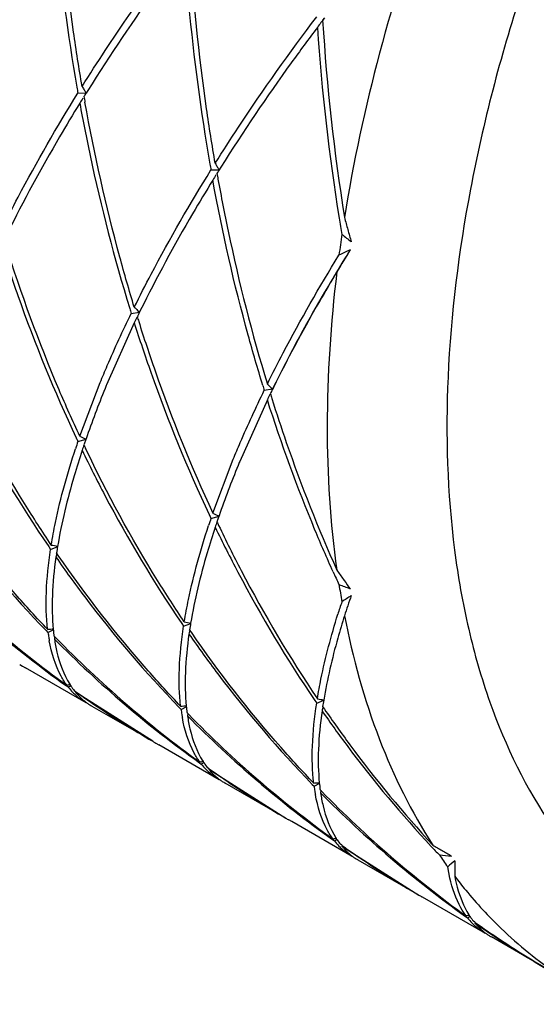
# Model space of a CAD drawing. Units: inches. Extents: x 0.7 to 21.3, y 0.5 to 16.
# Drawn here: x 19.5 to 19.6, y 10.9 to 11.1 of the extents above; entities that cross this region are included whole.
import ezdxf

# ---------------------------------------------------------------- set-up
doc = ezdxf.new("R2010")
doc.units = ezdxf.units.IN
doc.header["$LTSCALE"] = 1.21
doc.header["$MEASUREMENT"] = 0
doc.layers.get('0').update_dxf_attribs({"linetype": 'CONTINUOUS'})
doc.layers.add('AXIS', color=7, linetype='CONTINUOUS')

msp = doc.modelspace()

# ---------------------------------------------------------------- linework, layer by layer
at = {"color": 7, "linetype": 'CONTINUOUS'}
for p, q in [((19.5866769563, 11.1247519899), (19.5862386376, 11.1241753557)), ((19.5316392812, 11.1079116026), (19.5312375272, 11.107270897)), ((19.5293427892, 11.107269097), (19.5312259024, 11.1073109661)), ((19.5602749732, 11.0894107962), (19.5621580863, 11.0894526654)), ((19.5625714072, 11.0900532097), (19.5621696918, 11.0894125653)), ((19.5417426176, 11.0560997617), (19.5436440442, 11.0563939142)), ((19.5438422641, 11.0567394637), (19.5436471414, 11.0563433639)), ((19.5424448166, 11.053871139), (19.5360215387, 11.0395350872)), ((19.5297696337, 11.0275759747), (19.5345112432, 11.0400523022)), ((19.5747792875, 11.0388909708), (19.574581485, 11.0384894558)), ((19.5726748015, 11.038241461), (19.5745762282, 11.0385356134)), ((19.5733770006, 11.0360128382), (19.5669537226, 11.0216767864)), ((19.5299274972, 11.0274961455), (19.5297696337, 11.0275759747)), ((19.5293427892, 11.0263293224), (19.5312259024, 11.0268546116)), ((19.5311725601, 11.0268040628), (19.5310207005, 11.0263637806)), ((19.5312230632, 11.0269497729), (19.5311725601, 11.0268040628)), ((19.5607018177, 11.0097176739), (19.5654433616, 11.0221938425)), ((19.5608596812, 11.0096378447), (19.5607018177, 11.0097176739)), ((19.5621552472, 11.0090914721), (19.5621047441, 11.0089457621)), ((19.5602749732, 11.0084710217), (19.5621580863, 11.0089963109)), ((19.5621047441, 11.0089457621), (19.5619528845, 11.0085054798)), ((19.5225511604, 11.0019069932), (19.5229823214, 11.0012753457)), ((19.5229823214, 11.0012753457), (19.5246745491, 11.0019492431)), ((19.5247803457, 10.9998800165), (19.5243742697, 11.0004717222)), ((19.5910640465, 10.994278293), (19.5912565834, 10.9940094687)), ((19.5534833444, 10.9840486924), (19.5539145053, 10.983417045)), ((19.5539145053, 10.983417045), (19.5556067481, 10.9840909483)), ((19.5219644085, 10.9824030339), (19.5223845442, 10.9819703917)), ((19.5223845442, 10.9819703917), (19.5237045384, 10.9826508145)), ((19.5557125297, 10.9820217157), (19.5553064536, 10.9826134214)), ((19.5239293182, 10.9810098781), (19.5237764925, 10.9811667682)), ((19.5239345236, 10.981016811), (19.5238784889, 10.9804477026)), ((19.524174382, 10.9807588347), (19.5239293182, 10.9810098781)), ((19.515802655, 10.9745447757), (19.5164965335, 10.9741397122)), ((19.5164965335, 10.9741397122), (19.517191515, 10.9737369961)), ((19.5270976915, 10.9692723395), (19.526684274, 10.9695660433)), ((19.5269511672, 10.96974452), (19.5267795135, 10.9696918021)), ((19.5270976915, 10.9692723395), (19.5277275892, 10.9696714438)), ((19.5274492022, 10.9699515017), (19.5275474719, 10.96979683)), ((19.5276638194, 10.9696180046), (19.527723804, 10.9695275743)), ((19.5284896397, 10.9684687159), (19.5287983933, 10.9682501846)), ((19.5287983933, 10.9682501846), (19.5288934585, 10.968183039)), ((19.5467295127, 10.9566836095), (19.5288173549, 10.9680640003)), ((19.5844155284, 10.9661903916), (19.5848466893, 10.9655587443)), ((19.5848466893, 10.9655587443), (19.5865308724, 10.966229438)), ((19.5528965925, 10.9645447331), (19.5533167282, 10.964112091)), ((19.5533167282, 10.964112091), (19.5546366093, 10.9647924555)), ((19.5548615021, 10.9631515774), (19.5547086764, 10.9633084675)), ((19.5862386376, 10.9647551207), (19.5866461669, 10.9641613027)), ((19.5548667076, 10.9631585103), (19.5548106729, 10.9625894018)), ((19.555106566, 10.962900534), (19.5548615021, 10.9631515774)), ((19.547426232, 10.9562828572), (19.5481212329, 10.9558801195)), ((19.5578833511, 10.9518862192), (19.5577116974, 10.9518335014)), ((19.558381464, 10.9520930774), (19.5584797074, 10.9519384493)), ((19.5576164601, 10.9517077411), (19.5580298754, 10.9514140387)), ((19.5580298754, 10.9514140387), (19.5586597732, 10.9518131431)), ((19.5585959888, 10.9517597261), (19.5586560538, 10.9516691752)), ((19.5597305773, 10.9503918838), (19.5594218237, 10.9506104152)), ((19.5598256425, 10.9503247383), (19.5597305773, 10.9503918838)), ((19.5597495389, 10.9502056996), (19.5776613246, 10.9388255236)), ((19.5838287765, 10.9466864324), (19.5842489121, 10.9462537903)), ((19.5842489121, 10.9462537903), (19.5855690454, 10.9469342848)), ((19.5857936861, 10.9452932767), (19.5856408604, 10.9454501667)), ((19.5857988915, 10.9453002096), (19.5857428568, 10.9447311011)), ((19.5860387499, 10.9450422333), (19.5857936861, 10.9452932767)), ((19.5790532738, 10.9380219014), (19.5783581678, 10.9384247008)), ((19.5885486441, 10.9338494404), (19.5889620594, 10.933555738)), ((19.5888155351, 10.9340279185), (19.5886438814, 10.9339752006)), ((19.5889620594, 10.933555738), (19.5895919571, 10.9339548423)), ((19.5893131232, 10.93423561), (19.5894115435, 10.9340806884)), ((19.5895282707, 10.9339012755), (19.5895877942, 10.9338115378)), ((19.5906627613, 10.9325335831), (19.5903540077, 10.9327521145)), ((19.5907578265, 10.9324664375), (19.5906627613, 10.9325335831)), ((19.5906817228, 10.9323473988), (19.6085935, 10.9209672278)), ((19.6158051465, 10.9249040649), (19.6153072239, 10.92751842)), ((19.6099854501, 10.9201636051), (19.6092903439, 10.9205664046)), ((19.619480828, 10.9159911396), (19.6198942433, 10.9156974373)), ((19.619747719, 10.9161696178), (19.6195760653, 10.9161168999)), ((19.6198942433, 10.9156974373), (19.6205241411, 10.9160965416)), ((19.6202308099, 10.9164004009), (19.620333959, 10.9162375981)), ((19.621596464, 10.9146742091), (19.6212861916, 10.9148938138)), ((19.6216909338, 10.9146074848), (19.621596464, 10.9146742091))]:
    msp.add_line(p, q, dxfattribs=at)
for centre, radius, start, end in [((19.9326065954, 10.86176725), 0.4345468791, 142.9390653026, 143.1219141696), ((19.9308142898, 10.8631208498), 0.4323008622, 142.7558071745, 142.9390663329), ((20.0618924028, 11.1536519898), 0.476566235, 183.5461291975, 189.0868307074), ((20.0588151526, 11.1542405548), 0.4748677498, 183.8271064417, 189.2152843294), ((19.9704586166, 11.1857938316), 0.4480505631, 189.9155363877, 190.093710006), ((19.6284203204, 11.1662501235), 0.1136687629, 210.3408745298, 210.7879240382), ((19.6273677405, 11.1656229646), 0.1124435067, 210.7879257924, 211.237671431), ((19.9182087072, 10.8711407953), 0.4533564241, 148.7822142295, 148.9599697615), ((19.8903507716, 10.88253303), 0.4236383259, 147.9611173162, 148.0895310474), ((19.9703755009, 11.1847277152), 0.4465523254, 190.0937212436, 190.2649356054), ((20.0013908037, 11.1679355315), 0.4480505663, 189.9155363953, 190.0937100061), ((19.6593525038, 11.1483918224), 0.1136687623, 210.3408745291, 210.7879242789), ((19.9212809351, 10.8646759874), 0.4236359458, 147.9611215274, 148.0895310398), ((19.6582999244, 11.1477646638), 0.1124435067, 210.787926034, 211.2376714311), ((19.9491408899, 10.8532824953), 0.4533564227, 148.7822140941, 148.9599697618), ((20.0013077896, 11.1668694331), 0.4465524318, 190.0937212428, 190.2649357894), ((20.0369187034, 11.1508693416), 0.4527140594, 189.2379251759, 189.7189103871), ((19.862372401, 11.1511663726), 0.2806656927, 195.0290385048, 195.6283272918), ((19.8586056991, 11.1501126704), 0.2767543845, 195.6283248098, 196.2329689356), ((19.928056507, 11.0246588391), 0.3410082462, 171.6050617588, 172.4186155041), ((19.8150954651, 11.3608291203), 0.3638248338, 231.919928006, 232.3552999443), ((19.9444641415, 10.8541735674), 0.4132063034, 148.3758714312, 149.2008787248), ((19.8156753285, 10.5810328718), 0.5382029542, 114.4847670474, 114.7877784335), ((19.9142344258, 11.1722361896), 0.3901766485, 197.1427842231, 197.3165648131), ((19.6068365972, 11.1241817664), 0.0926741581, 225.9871917539, 226.2860873941), ((19.6063810975, 11.1237041803), 0.0920141825, 226.2855863029, 227.0140197503), ((19.9449685007, 10.8640742624), 0.4450260336, 154.5753449425, 154.755311989), ((19.8268487647, 10.9170783217), 0.3155913678, 153.8142425526, 154.0259196292), ((19.9144448788, 11.1710642712), 0.3889390815, 197.3165753081, 197.4825550302), ((19.7703053665, 10.94255641), 0.253562173, 157.5135406739, 157.7324221924), ((19.9451661647, 11.1543777501), 0.3901761824, 197.1427830353, 197.3165648086), ((19.6377687813, 11.1063234658), 0.0926741583, 225.9871917546, 226.2860873939), ((19.6373132814, 11.1058458796), 0.0920141825, 226.2855863033, 227.0140197505), ((19.7511707094, 10.9502859346), 0.2329255486, 157.7084008344, 160.7837472986), ((19.9759006868, 10.8462159607), 0.445026036, 154.5753449431, 154.7553119888), ((19.8578295919, 10.8991963167), 0.3156454794, 153.8133892606, 154.0259185624), ((19.9454257851, 11.1532211578), 0.388990116, 197.3165748209, 197.4829765744), ((19.5693645071, 11.1056783097), 0.0875655672, 243.2324975147, 244.1801237991), ((19.7168159223, 10.9628142097), 0.1979402565, 161.2838349005, 161.7920657104), ((19.8346053274, 11.1712723633), 0.3379255869, 205.2351273684, 205.3990397886), ((19.9183699045, 10.8887566687), 0.4110371265, 160.5656675792, 160.7475109985), ((19.7228216918, 10.9604512685), 0.2028104522, 161.0346893457, 161.2848585281), ((19.83519379, 11.1700872916), 0.3370361535, 205.399048761, 205.5542174967), ((19.7821033805, 10.9324274489), 0.2329260694, 157.7084041705, 160.7837437647), ((19.8012377161, 10.9246980601), 0.253562345, 157.5135447234, 157.732426071), ((19.8655375087, 11.1534140613), 0.337925584, 205.2351273534, 205.399039788), ((19.6002966911, 11.087820009), 0.0875655672, 243.2324975127, 244.1801237994), ((19.7477486804, 10.9449557148), 0.1979408626, 161.2838350047, 161.7920362626), ((19.9493020881, 10.8708983681), 0.4110371261, 160.5656675796, 160.7475109989), ((19.7537532678, 10.9425931736), 0.2028098103, 161.0346885397, 161.2848585083), ((19.8661255422, 11.1522287859), 0.3370356755, 205.3990487639, 205.5542161239), ((19.5405073607, 11.0997182672), 0.0989673163, 259.8942383875, 260.8030146417), ((19.8726052793, 10.9203244474), 0.3572566373, 167.0387939593, 167.2002886098), ((19.6312775754, 10.9841075054), 0.1081485291, 170.5030571655, 171.2970085537), ((19.6754339901, 11.1783565655), 0.2563590454, 224.6148413086, 234.5325907495), ((19.678664821, 11.1796993617), 0.2591762369, 224.3214987913, 234.1241416055), ((19.8999327267, 11.1371728292), 0.3417475803, 204.3879440613, 204.9304720684), ((19.7554199223, 11.1117853376), 0.2020414795, 214.809703965, 215.5630594105), ((19.7906899529, 11.0246585213), 0.2031241379, 188.9322890898, 190.0814710529), ((19.7290698792, 11.3552035285), 0.3878618028, 248.9931259855, 249.4019680294), ((19.7535325686, 11.1104345396), 0.199720536, 215.6575869072, 216.3214489148), ((19.7699005721, 10.9299713563), 0.1887022221, 161.7385167389, 162.6687597381), ((19.8887396095, 10.5375986217), 0.5410005989, 123.1522836109, 123.4288161575), ((19.8530944491, 10.900153431), 0.2754595784, 160.8457476921, 161.3605888804), ((19.8489173647, 10.9015622658), 0.2710513078, 161.3605670968, 161.8808374009), ((19.5714395451, 11.081859969), 0.0989673189, 259.894238396, 260.8030228824), ((19.6622096552, 10.9662492207), 0.1081484238, 170.5030661452, 171.2970085982), ((19.5118848932, 11.1089032458), 0.1266288685, 274.7148257803, 275.3518286449), ((19.5634561372, 10.9874303292), 0.0414329177, 187.5723349399, 189.2087526556), ((19.5696346804, 10.9872282154), 0.0462573846, 185.582654545, 186.5307531842), ((19.5674792072, 10.9869809166), 0.0440877715, 186.530053876, 187.5780512194), ((19.9035374659, 10.9024661461), 0.35725664, 167.0387939602, 167.2002886095), ((19.5610016939, 10.9870362509), 0.0389470427, 189.2143282742, 190.33508017), ((19.7078534067, 11.1622441338), 0.2586439885, 224.6587578404, 234.4886748063), ((19.7080505569, 11.1600480405), 0.2568171859, 224.2763627617, 234.1692754623), ((19.4768743428, 11.1324910881), 0.170276639, 287.1030368457, 287.3529332119), ((19.5395155819, 10.9789896799), 0.015768028, 218.0441564042, 223.9597193284), ((19.542881197, 10.9796460063), 0.0182244177, 212.7134917731, 213.3842252247), ((19.5420341897, 10.9790714016), 0.0172009237, 213.6999625229, 218.0538710066), ((19.5389076618, 10.9784184544), 0.0149339165, 224.0011745794, 225.9989729822), ((19.6738914621, 11.1735723568), 0.2514143848, 234.779184459, 235.5498877676), ((19.5395660503, 10.9767686248), 0.0138128038, 233.4839097524, 236.6236759072), ((19.6737519673, 11.1733695724), 0.2511682544, 235.5499601615, 235.9165631128), ((19.6023714836, 11.0640002473), 0.0989658769, 259.8942339128, 260.7985981948), ((19.6931721527, 10.9483862082), 0.1081791013, 170.4980459064, 171.2969711102), ((19.5394993946, 10.9766685295), 0.0136925471, 236.62617228, 239.9976083507), ((19.6733675878, 11.172793094), 0.250475396, 235.9154864831, 239.6308269038), ((19.5428170817, 11.0910448931), 0.1266288163, 274.7148256928, 275.3517701892), ((19.5943885909, 10.969572066), 0.0414331901, 187.572337249, 189.2085485305), ((19.6005673225, 10.969369967), 0.0462578458, 185.5825382545, 186.5305468664), ((19.5984117755, 10.9691226657), 0.044088159, 186.5298451879, 187.5780496386), ((19.9344696496, 10.8846078454), 0.3572566397, 167.0387939604, 167.2002886099), ((19.5919343086, 10.9691780215), 0.0389474794, 189.2141222084, 190.3348123542), ((19.7387855905, 11.144385833), 0.2586439883, 224.6587578367, 234.4886748089), ((19.7389827408, 11.1421897398), 0.256817186, 224.2763627647, 234.1692754609), ((19.6730133368, 11.1722064002), 0.2497901065, 239.63289775, 239.8165331694), ((19.5078065043, 11.1146328597), 0.1702767147, 287.1030368826, 287.3529807469), ((19.5738133452, 10.9617876797), 0.0182243735, 212.7137836157, 213.3841360913), ((19.570447756, 10.9611313717), 0.0157680157, 218.0441570137, 223.9597304008), ((19.5729663007, 10.9612130457), 0.0172008323, 213.7003385894, 218.0538759628), ((19.5698398459, 10.9605601554), 0.0149339177, 224.0011851305, 225.9989833486), ((19.7048237153, 11.1557141532), 0.2514145041, 234.7791843589, 235.5499047764), ((19.5704982494, 10.958910344), 0.0138128286, 233.4839143331, 236.6240424635), ((19.7046841791, 11.1555113087), 0.2511683007, 235.5499771975, 235.9165626394), ((19.5704315969, 10.9588102526), 0.0136925768, 236.6265397496, 239.9981703258), ((19.7042997077, 11.1549346922), 0.2504752764, 235.9154857271, 239.6308290302), ((19.5737492556, 11.0731867082), 0.1266289326, 274.7148258888, 275.3519006045), ((19.6253208686, 10.9517137784), 0.0414332847, 187.5723380507, 189.2084775656), ((19.6228666423, 10.9513197456), 0.0389476312, 189.2140505679, 190.3347192442), ((19.6314984842, 10.9515115495), 0.0462568168, 185.5827977207, 186.5310071378), ((19.6293431019, 10.9512642537), 0.0440872943, 186.5303107489, 187.5780531648), ((19.7699149243, 11.1243314385), 0.2568171852, 224.2763627319, 234.1692754758), ((19.769717775, 11.1265275329), 0.2586439891, 224.6587578522, 234.4886747975), ((19.7039454775, 11.1543480367), 0.2497900305, 239.6329001961, 239.8164686443), ((19.5387388394, 11.0967740705), 0.1702762033, 287.1030366325, 287.3526601454), ((19.6013798854, 10.9432730295), 0.0157679472, 218.0441604253, 223.9597907674), ((19.6047457702, 10.9439295529), 0.0182246711, 212.7118150418, 213.3847385315), ((19.6038989758, 10.9433551167), 0.0172014481, 213.6978030667, 218.053842549), ((19.6007720307, 10.9427018643), 0.0149339245, 224.0012425769, 225.9990397539), ((19.7357558918, 11.1378558418), 0.2514144911, 234.7791843347, 235.549997919), ((19.8075520275, 11.1156112176), 0.268433111, 223.0802280617, 223.6647749739), ((19.7023126094, 11.0824303605), 0.1750398725, 238.8747841227, 239.7023315991), ((19.7022248612, 11.0822804066), 0.1748661316, 239.7023684923, 240.5294499895), ((19.6014305137, 10.9410521495), 0.0138129599, 233.4839417613, 236.6261157016), ((19.7356163534, 11.1376529937), 0.2511682834, 235.5500703726, 235.9165626239), ((19.6013638784, 10.9409520786), 0.0136927348, 236.6286181624, 240.0014470052), ((19.7352318884, 11.1370763863), 0.2504752703, 235.9154856875, 239.6308268271), ((19.7089326725, 10.9953803919), 0.1156330755, 214.265993404, 215.1025190784), ((19.6539924021, 11.4027158493), 0.4741842469, 265.0855300499, 265.4280696089), ((19.7077390509, 10.9945414852), 0.1141741386, 215.1025449004, 215.9461708927), ((19.9199371361, 10.5738206645), 0.466799192, 130.4690088457, 130.737393859), ((19.7415509596, 10.926192536), 0.1246139321, 178.7359695079, 180.3997088357), ((19.7348776602, 11.1364897343), 0.2497900284, 239.6328980082, 239.8164666421), ((19.5696752457, 11.0789021165), 0.1702619122, 287.1030297714, 287.3436583994), ((19.632312157, 10.9254147954), 0.0157680573, 218.0441549588, 223.9596927324), ((19.6356847104, 10.9260758379), 0.0182328421, 212.6556600719, 213.4022017241), ((19.63484249, 10.9255052857), 0.0172155907, 213.6266511156, 218.0527954805), ((19.6317042134, 10.9248435482), 0.0149339137, 224.0011492191, 225.9989480536), ((19.7649352882, 11.1202733072), 0.2507751166, 235.1441610278, 238.4948990461), ((19.7667043203, 11.1200203751), 0.2514425138, 234.7794187448, 235.5511152598), ((19.6956615515, 10.9838729592), 0.0980245662, 226.1062104453, 236.1436008361), ((19.6323625821, 10.9231936962), 0.0138127712, 233.4839036499, 236.6230279634), ((19.7665564201, 11.1198053607), 0.2511815434, 235.5511918425, 235.9176544795), ((19.6322959211, 10.9230935946), 0.0136925062, 236.6255226631, 239.9968269917), ((19.7661754368, 11.119234404), 0.2504951614, 235.9166453427, 239.223401585)]:
    msp.add_arc(centre, radius, start, end, dxfattribs=at)
for points, knots in [([(19.8030405609, 11.3552774712), (19.7906217278, 11.3481074974), (19.7660713462, 11.3310062098), (19.7321514904, 11.2997043743), (19.7007178525, 11.2627436525), (19.6728785548, 11.221421798), (19.6496031092, 11.177183874), (19.6317096073, 11.1315813812), (19.6198226957, 11.086200684), (19.6143621446, 11.0426203015), (19.6153690325, 11.0081555559), (19.619796797, 10.9829911591), (19.6261327464, 10.9609196079), (19.6357927364, 10.9410321986), (19.6488477782, 10.9246775266), (19.6598589565, 10.9145963711), (19.6721920636, 10.9065556607), (19.6857212631, 10.9006390354), (19.7003046264, 10.8969037533), (19.7157930964, 10.8953739579), (19.7320412541, 10.8960498128), (19.7551266857, 10.8999698835), (19.7722249701, 10.9060615625), (19.7834202043, 10.9111683431)], [0, 0, 0, 0, 0.0664263176, 0.137971176, 0.2132761902, 0.2906668661, 0.3683141313, 0.4443702395, 0.5171057156, 0.5850555147, 0.6471889896, 0.6759584671, 0.7031999768, 0.7534485702, 0.7769778083, 0.7998050629, 0.8223021699, 0.8448691157, 0.8678998551, 0.8917491902, 0.9167099202, 0.9430004402, 1, 1, 1, 1]), ([(19.5231419887, 11.1582616574), (19.5234263041, 11.1540827311), (19.5247652741, 11.1374730049), (19.5269526355, 11.1209295191), (19.5291007329, 11.1086412195)], [0, 0, 0, 0, 0.2513671013, 1, 1, 1, 1]), ([(19.5303201538, 11.1088310938), (19.5295960987, 11.1130285009), (19.5269223054, 11.1299598526), (19.5251863299, 11.1470369572), (19.5243742697, 11.1598919572)], [0, 0, 0, 0, 0.24850604, 1, 1, 1, 1]), ([(19.6118327276, 11.155356667), (19.6071157349, 11.1426224462), (19.5989868458, 11.1172663903), (19.5933526364, 11.0912305991), (19.5913070107, 11.078387356)], [0, 0, 0, 0, 0.5108077521, 1, 1, 1, 1]), ([(19.5303201538, 11.1088310938), (19.5320846347, 11.1116375154), (19.5395653825, 11.1232336884), (19.5475759825, 11.1344863012), (19.5539145053, 11.14283728)], [0, 0, 0, 0, 0.2402349975, 1, 1, 1, 1]), ([(19.5612523377, 11.0909727931), (19.5605282827, 11.0951702002), (19.5578544894, 11.1121015519), (19.5561185139, 11.1291786565), (19.5553064536, 11.1420336564)], [0, 0, 0, 0, 0.2485060405, 1, 1, 1, 1]), ([(19.5540741726, 11.1404033567), (19.5520227418, 11.1376779645), (19.5442127743, 11.1270811658), (19.5368276219, 11.1161695283), (19.5316392812, 11.1079116026)], [0, 0, 0, 0, 0.2591346254, 1, 1, 1, 1]), ([(19.5540741726, 11.1404033567), (19.554358488, 11.1362244304), (19.5556974581, 11.1196147041), (19.5578848194, 11.1030712183), (19.5600329168, 11.0907829187)], [0, 0, 0, 0, 0.2513671015, 1, 1, 1, 1]), ([(19.5612523377, 11.0909727931), (19.5630168194, 11.0937792159), (19.5704975678, 11.1053753884), (19.5785081673, 11.1166280016), (19.5848466893, 11.1249789793)], [0, 0, 0, 0, 0.2402350982, 1, 1, 1, 1]), ([(19.5850063566, 11.122545056), (19.5829549207, 11.119819657), (19.5751449313, 11.1092228293), (19.5677597608, 11.0983111602), (19.5625714072, 11.0900532097)], [0, 0, 0, 0, 0.2591345503, 1, 1, 1, 1]), ([(19.5115126327, 11.0753902496), (19.5127897209, 11.0779784892), (19.5183267351, 11.0888261853), (19.5244310655, 11.0993812768), (19.5293427892, 11.107269097)], [0, 0, 0, 0, 0.2369934159, 1, 1, 1, 1]), ([(19.5424448166, 11.0575319489), (19.5412638175, 11.061401146), (19.5367374687, 11.0770958039), (19.5331602217, 11.0930611734), (19.5309705676, 11.1051520664)], [0, 0, 0, 0, 0.2476841685, 1, 1, 1, 1]), ([(19.5297696337, 11.1049080589), (19.5281780464, 11.1023271063), (19.5222161363, 11.0924188812), (19.5166853934, 11.0822482824), (19.5129100589, 11.0745977214)], [0, 0, 0, 0, 0.2622225281, 1, 1, 1, 1]), ([(19.5297696337, 11.1049080589), (19.530515006, 11.1008475648), (19.5336931391, 11.0847954677), (19.5377857809, 11.068921444), (19.5413920846, 11.057230078)], [0, 0, 0, 0, 0.2522931261, 1, 1, 1, 1]), ([(19.5424448166, 11.0575319489), (19.5437219047, 11.0601201883), (19.5492589188, 11.0709678844), (19.5553632494, 11.0815229759), (19.5602749732, 11.0894107962)], [0, 0, 0, 0, 0.2369933997, 1, 1, 1, 1]), ([(19.5607018177, 11.0870497581), (19.5591102325, 11.0844688089), (19.5531483307, 11.0745605976), (19.5476175944, 11.0643900134), (19.5438422641, 11.0567394637)], [0, 0, 0, 0, 0.2622225459, 1, 1, 1, 1]), ([(19.5723242666, 11.0393717837), (19.5711296997, 11.0432444802), (19.566549706, 11.0589552947), (19.5629245126, 11.0749413936), (19.5607018177, 11.0870497581)], [0, 0, 0, 0, 0.2476710852, 1, 1, 1, 1]), ([(19.5619027518, 11.0872937639), (19.562637014, 11.0832392948), (19.5657698983, 11.0672093246), (19.5698117756, 11.0513540619), (19.5733770006, 11.0396736481)], [0, 0, 0, 0, 0.2522784245, 1, 1, 1, 1]), ([(19.5115126327, 11.0717294397), (19.5127357305, 11.0678879801), (19.5178094404, 11.0527727338), (19.523850852, 11.0379784715), (19.5289293843, 11.0272032129)], [0, 0, 0, 0, 0.2528591399, 1, 1, 1, 1]), ([(19.5297696337, 11.0275759747), (19.5281060155, 11.0311410417), (19.5216271475, 11.0456783465), (19.5161382454, 11.0606528001), (19.5125392912, 11.0720793312)], [0, 0, 0, 0, 0.2472110697, 1, 1, 1, 1]), ([(19.5926164139, 11.070836037), (19.5908988498, 11.0680808458), (19.584495688, 11.0575378195), (19.5785813742, 11.0466939825), (19.5745762282, 11.0385356134)], [0, 0, 0, 0, 0.2632072791, 1, 1, 1, 1]), ([(19.5733770006, 11.0396736481), (19.5745792399, 11.0421101936), (19.579769047, 11.0522977329), (19.5854617127, 11.0622266677), (19.5900291985, 11.0696495355)], [0, 0, 0, 0, 0.2376552081, 1, 1, 1, 1]), ([(19.5895332529, 11.0657474633), (19.5881557381, 11.0634640381), (19.5829649677, 11.0546652463), (19.5781201393, 11.0456604951), (19.5747792875, 11.0388909708)], [0, 0, 0, 0, 0.2610427029, 1, 1, 1, 1]), ([(19.5895332529, 11.0657474633), (19.588090075, 11.0538298679), (19.5865474296, 11.0306750334), (19.5879798247, 11.0074837228), (19.5895332529, 10.9964494268)], [0, 0, 0, 0, 0.5186098422, 1, 1, 1, 1]), ([(19.5345112432, 11.0400523022), (19.5350510298, 11.0413608657), (19.5373339178, 11.0467664388), (19.5397927331, 11.0520972735), (19.5417426176, 11.0560997617)], [0, 0, 0, 0, 0.2412395851, 1, 1, 1, 1]), ([(19.5424448166, 11.053871139), (19.5436679145, 11.0500296794), (19.5487416244, 11.0349144331), (19.554783036, 11.0201201708), (19.5598615682, 11.0093449122)], [0, 0, 0, 0, 0.2528591396, 1, 1, 1, 1]), ([(19.5434714912, 11.0542209794), (19.5446803017, 11.0503830576), (19.5496962193, 11.0352798731), (19.5556738946, 11.0204923108), (19.5607018177, 11.0097176739)], [0, 0, 0, 0, 0.2528486703, 1, 1, 1, 1]), ([(19.4993879698, 11.0421469224), (19.5010917785, 11.0386199399), (19.5080704479, 11.0247963099), (19.5160419419, 11.0114694622), (19.5225511604, 11.0019069932)], [0, 0, 0, 0, 0.2529580742, 1, 1, 1, 1]), ([(19.5231419887, 11.0022863753), (19.5210067683, 11.0054558293), (19.5126171841, 11.01844215), (19.5052149854, 11.0320613286), (19.5001951721, 11.0425599931)], [0, 0, 0, 0, 0.2472145134, 1, 1, 1, 1]), ([(19.5654433616, 11.0221938425), (19.5659831524, 11.0235024187), (19.5682660594, 11.028908046), (19.5707248978, 11.0342389332), (19.5726748015, 11.038241461)], [0, 0, 0, 0, 0.2412394976, 1, 1, 1, 1]), ([(19.5886790902, 10.9960608795), (19.5872211169, 10.9992766973), (19.5815311163, 11.0123594224), (19.5766337112, 11.0257842844), (19.5733770006, 11.0360128382)], [0, 0, 0, 0, 0.2475143468, 1, 1, 1, 1]), ([(19.5744045802, 11.0363598047), (19.5754842622, 11.0329319483), (19.5799476909, 11.0194179031), (19.5851775136, 11.0061545907), (19.5895332529, 10.9964494268)], [0, 0, 0, 0, 0.2525264124, 1, 1, 1, 1]), ([(19.5231419887, 11.0022863753), (19.5234248905, 11.0040242389), (19.5248459069, 11.0115914817), (19.5269319201, 11.019024511), (19.5287867738, 11.0246639024)], [0, 0, 0, 0, 0.2287465008, 1, 1, 1, 1]), ([(19.5303201538, 11.0242886217), (19.5296643358, 11.0223101237), (19.527362792, 11.0149744616), (19.5255357188, 11.0074794511), (19.524611286, 11.0019514698)], [0, 0, 0, 0, 0.2710795921, 1, 1, 1, 1]), ([(19.5303201538, 11.0242886217), (19.5320239625, 11.0207616391), (19.5390026318, 11.0069380091), (19.5469741259, 10.9936111615), (19.5534833444, 10.9840486924)], [0, 0, 0, 0, 0.2529580743, 1, 1, 1, 1]), ([(19.5540741726, 10.9844280746), (19.5519389522, 10.9875975286), (19.543549368, 11.0005838493), (19.5361471694, 11.0142030279), (19.531127356, 11.0247016924)], [0, 0, 0, 0, 0.2472145133, 1, 1, 1, 1]), ([(19.4932941175, 11.0173306646), (19.4954670136, 11.0142062512), (19.5043110315, 11.0020009226), (19.5141249468, 10.9904941455), (19.5219644085, 10.9824030339)], [0, 0, 0, 0, 0.2525065367, 1, 1, 1, 1]), ([(19.5222933297, 10.9827028703), (19.5197136267, 10.9853960949), (19.5095294223, 10.9964828104), (19.5002664755, 11.0084103232), (19.4938481619, 11.0177383171)], [0, 0, 0, 0, 0.2477634877, 1, 1, 1, 1]), ([(19.5540741726, 10.9844280746), (19.5543570756, 10.9861659454), (19.5557780991, 10.9937332196), (19.5578641236, 11.0011662794), (19.559718988, 11.0068056935)], [0, 0, 0, 0, 0.2287464909, 1, 1, 1, 1]), ([(19.5620595359, 11.0068434001), (19.5637463302, 11.0033155622), (19.5706563971, 10.9894867997), (19.5785541684, 10.976147199), (19.5850063566, 10.9665697739)], [0, 0, 0, 0, 0.2529597925, 1, 1, 1, 1]), ([(19.5612523377, 11.006430321), (19.5605965192, 11.0044518213), (19.5582949735, 10.9971161534), (19.5564678996, 10.9896211368), (19.5555434669, 10.984093151)], [0, 0, 0, 0, 0.271079599, 1, 1, 1, 1]), ([(19.5612523377, 11.006430321), (19.5629561464, 11.0029033384), (19.5699348158, 10.9890797084), (19.5779063098, 10.9757528607), (19.5844155284, 10.9661903916)], [0, 0, 0, 0, 0.2529580748, 1, 1, 1, 1]), ([(19.5222933297, 10.9827028703), (19.5219633418, 10.9855454525), (19.5218215138, 10.9917803873), (19.5224761019, 10.9979670501), (19.5229823214, 11.0012753457)], [0, 0, 0, 0, 0.4609300641, 1, 1, 1, 1]), ([(19.5532255136, 10.9648445695), (19.5506458106, 10.9675377942), (19.5404616062, 10.9786245097), (19.5311986594, 10.9905520226), (19.5247803457, 10.9998800165)], [0, 0, 0, 0, 0.2477634869, 1, 1, 1, 1]), ([(19.5242263015, 10.9994723638), (19.5238022534, 10.9965082507), (19.5232488293, 10.9909307237), (19.5233435264, 10.9853166571), (19.5235966994, 10.9827282227)], [0, 0, 0, 0, 0.535165338, 1, 1, 1, 1]), ([(19.5242263015, 10.9994723638), (19.5263991976, 10.9963479504), (19.5352432155, 10.9841426218), (19.5450571308, 10.9726358447), (19.5528965925, 10.9645447331)], [0, 0, 0, 0, 0.2525065375, 1, 1, 1, 1]), ([(19.5850063566, 10.9665697739), (19.5852560808, 10.9681038276), (19.5864798119, 10.9747244225), (19.5882236942, 10.9812428231), (19.589765711, 10.9861848819)], [0, 0, 0, 0, 0.2308988539, 1, 1, 1, 1]), ([(19.5913070107, 10.985857681), (19.5907626978, 10.9841296443), (19.5888339067, 10.9776762895), (19.587289878, 10.9711012311), (19.5864772717, 10.9662445487)], [0, 0, 0, 0, 0.2689659541, 1, 1, 1, 1]), ([(19.5913070107, 10.985857681), (19.5932143923, 10.9760848302), (19.5983152746, 10.9575563245), (19.6068564919, 10.940277343), (19.6118327276, 10.9325892849)], [0, 0, 0, 0, 0.520905653, 1, 1, 1, 1]), ([(19.5532255136, 10.9648445695), (19.5528955259, 10.9676871505), (19.5527536976, 10.9739220852), (19.5534082856, 10.9801087481), (19.5539145053, 10.983417045)], [0, 0, 0, 0, 0.4609298522, 1, 1, 1, 1]), ([(19.5551584854, 10.9816140631), (19.55473444, 10.9786499684), (19.5541810183, 10.9730724753), (19.5542757072, 10.9674584427), (19.5545288734, 10.9648700229)], [0, 0, 0, 0, 0.5351652379, 1, 1, 1, 1]), ([(19.5551584854, 10.9816140631), (19.5573313815, 10.9784896497), (19.5661753994, 10.9662843211), (19.5759893147, 10.954777544), (19.5838287765, 10.9466864324)], [0, 0, 0, 0, 0.2525065372, 1, 1, 1, 1]), ([(19.5841576976, 10.9469862688), (19.5815779946, 10.9496794935), (19.5713937902, 10.9607662089), (19.5621308434, 10.9726937219), (19.5557125297, 10.9820217157)], [0, 0, 0, 0, 0.2477634872, 1, 1, 1, 1]), ([(19.5267795135, 10.9696918021), (19.5262822924, 10.9703689919), (19.5242969898, 10.9735417661), (19.5232054291, 10.9772049824), (19.5226865522, 10.9800489731)], [0, 0, 0, 0, 0.2251710736, 1, 1, 1, 1]), ([(19.5238784889, 10.9804477026), (19.5240322767, 10.9794274218), (19.5247206561, 10.9757877628), (19.526024609, 10.9722184507), (19.5274492022, 10.9699515017)], [0, 0, 0, 0, 0.2781736066, 1, 1, 1, 1]), ([(19.5288173549, 10.9680640003), (19.5290077997, 10.9678364001), (19.5297786223, 10.9669653511), (19.530650548, 10.966182834), (19.531346762, 10.9656674154)], [0, 0, 0, 0, 0.2551727578, 1, 1, 1, 1]), ([(19.5312607211, 10.9656143204), (19.5310154435, 10.9657559255), (19.5300449281, 10.9663570361), (19.5291507348, 10.9670800835), (19.5285334992, 10.9676760799)], [0, 0, 0, 0, 0.2481690089, 1, 1, 1, 1]), ([(19.5841576976, 10.9469862688), (19.5838277097, 10.9498288512), (19.5836858817, 10.956063786), (19.5843404698, 10.9622504488), (19.5848466893, 10.9655587443)], [0, 0, 0, 0, 0.4609300905, 1, 1, 1, 1]), ([(19.5860906694, 10.9637557624), (19.5856666181, 10.9607916266), (19.5851131909, 10.9552140579), (19.5852078983, 10.9495999493), (19.5854610795, 10.9470114971)], [0, 0, 0, 0, 0.5351654608, 1, 1, 1, 1]), ([(19.5860906694, 10.9637557624), (19.588033871, 10.9609616274), (19.5959284671, 10.9500196196), (19.6045982962, 10.9396341693), (19.6114890145, 10.9322655604)], [0, 0, 0, 0, 0.2522552788, 1, 1, 1, 1]), ([(19.5866461669, 10.9641613027), (19.5885722986, 10.9613620278), (19.5963978375, 10.9503987567), (19.6049960299, 10.9399842396), (19.6118327276, 10.9325892849)], [0, 0, 0, 0, 0.2522783939, 1, 1, 1, 1]), ([(19.5577116974, 10.9518335014), (19.5572144694, 10.9525107008), (19.5552291398, 10.9556835269), (19.5541375765, 10.9593468061), (19.5536187046, 10.9621908444)], [0, 0, 0, 0, 0.2251707649, 1, 1, 1, 1]), ([(19.5548106729, 10.9625894018), (19.5549644629, 10.9615691064), (19.5556528525, 10.9579294007), (19.5569568355, 10.9543600434), (19.558381464, 10.9520930774)], [0, 0, 0, 0, 0.2781740027, 1, 1, 1, 1]), ([(19.5621929713, 10.9477559814), (19.5619476876, 10.9478975883), (19.5609771481, 10.9484987074), (19.5600829335, 10.9492217689), (19.5594656844, 10.9498177781)], [0, 0, 0, 0, 0.2481690158, 1, 1, 1, 1]), ([(19.5597495389, 10.9502056996), (19.5599399837, 10.9499780994), (19.5607108067, 10.94910705), (19.5615827329, 10.9483245329), (19.5622789473, 10.9478091141)], [0, 0, 0, 0, 0.2551727224, 1, 1, 1, 1]), ([(19.5886438814, 10.9339752006), (19.5881466509, 10.9346524034), (19.5861613119, 10.9378252476), (19.5850697477, 10.9414885486), (19.5845508776, 10.9443326035)], [0, 0, 0, 0, 0.2251706576, 1, 1, 1, 1]), ([(19.5857428568, 10.9447311011), (19.5858966319, 10.9437109046), (19.5865849526, 10.9400715134), (19.5878887323, 10.9365024608), (19.5893131232, 10.93423561)], [0, 0, 0, 0, 0.2781713297, 1, 1, 1, 1]), ([(19.5931255091, 10.9298974761), (19.5928801927, 10.9300390924), (19.591909525, 10.9306402571), (19.5910151966, 10.9313633939), (19.590397875, 10.9319594719)], [0, 0, 0, 0, 0.2481690484, 1, 1, 1, 1]), ([(19.5906817228, 10.9323473988), (19.5908721679, 10.9321197983), (19.5916429931, 10.9312487474), (19.5925149223, 10.9304662298), (19.5932111387, 10.9299508101)], [0, 0, 0, 0, 0.2551725303, 1, 1, 1, 1]), ([(19.6195760653, 10.9161168999), (19.6191431339, 10.9167065306), (19.6174151831, 10.9194092023), (19.6163559659, 10.9224973094), (19.6158051465, 10.9249040649)], [0, 0, 0, 0, 0.2285595913, 1, 1, 1, 1]), ([(19.6169400598, 10.9253232069), (19.6171046375, 10.9244667827), (19.6178129219, 10.921369897), (19.6190059627, 10.9183560097), (19.6202308099, 10.9164004009)], [0, 0, 0, 0, 0.2742765767, 1, 1, 1, 1]), ([(19.6169400598, 10.9253232069), (19.6177690438, 10.9242366833), (19.6211217357, 10.9200064243), (19.6247928112, 10.9160271449), (19.6276987944, 10.913233882)], [0, 0, 0, 0, 0.2532054078, 1, 1, 1, 1]), ([(19.6240571125, 10.912039511), (19.6238118497, 10.9121811119), (19.6228413925, 10.9127822019), (19.6219472508, 10.9135052151), (19.621330048, 10.9141011802)], [0, 0, 0, 0, 0.2481689912, 1, 1, 1, 1]), ([(19.6216139068, 10.9144890981), (19.6218043515, 10.914261498), (19.6225751736, 10.9133904494), (19.6234470985, 10.9126079324), (19.6241433121, 10.912092514)], [0, 0, 0, 0, 0.2551728086, 1, 1, 1, 1])]:
    msp.add_open_spline(points, degree=3, knots=knots, dxfattribs=at)
msp.add_open_spline([(19.6204634468, 10.9160384245), (19.6204781952, 10.9160161678), (19.6204929435, 10.9159939112), (19.6205076918, 10.9159716545)], degree=3, dxfattribs=at)
at = {"layer": 'AXIS', "color": 7, "linetype": 'CONTINUOUS'}
for p, q in [((19.5312607748, 10.9656142874), (19.5171889003, 10.9737385042)), ((19.5467291359, 10.956683827), (19.5326527231, 10.9648106639)), ((19.5621929588, 10.9477559867), (19.5481210842, 10.9558802035)), ((19.5776613199, 10.9388255263), (19.563584907, 10.9469523632)), ((19.5931251427, 10.929897686), (19.5790532682, 10.9380219027)), ((19.6085935038, 10.9209672256), (19.594517091, 10.9290940624)), ((19.6240573267, 10.9120393853), (19.6099854521, 10.920163602)), ((19.6395256878, 10.9031089248), (19.6254492749, 10.9112357617))]:
    msp.add_line(p, q, dxfattribs=at)

doc.saveas('drawing.dxf')
